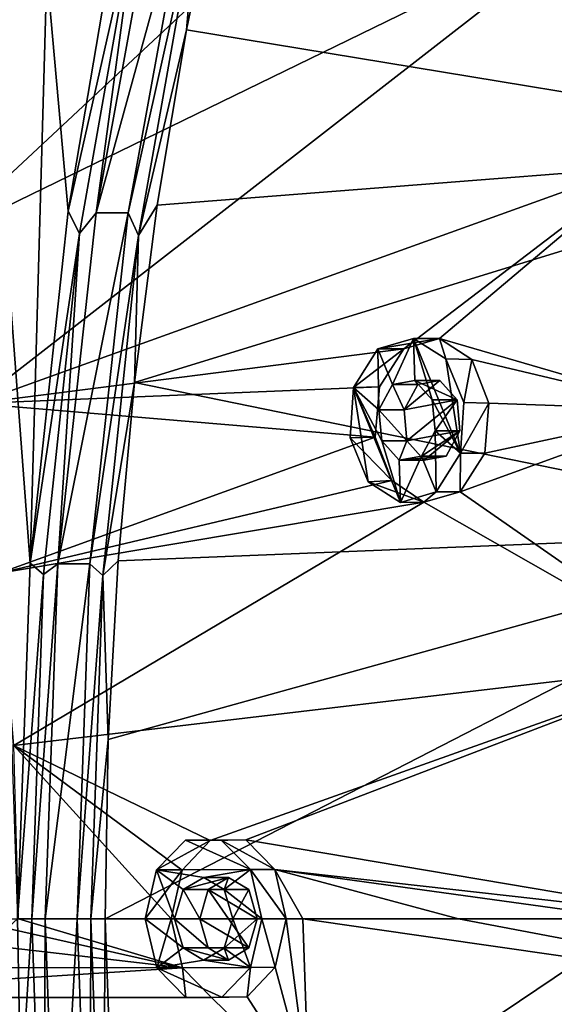
# Model space of a CAD drawing. Units: millimetres. Extents: x -51 to 167, y -76 to 24.
# Drawn here: x -25 to -18, y -27 to -15 of the extents above; entities that cross this region are included whole.
import ezdxf

# ---------------------------------------------------------------- set-up
doc = ezdxf.new("R2010")
doc.units = ezdxf.units.MM
doc.header["$LTSCALE"] = 65.185185
doc.layers.add('25', color=7, linetype='CONTINUOUS')

msp = doc.modelspace()

# ---------------------------------------------------------------- linework, layer by layer
at = {"layer": '25', "color": 253, "linetype": 'Continuous', "true_color": 0x999999}
for points in [[(-25.868, -18.124, -97.123), (-26.384, -16.175, -96.521), (-18.612, -11.353, -104.355), (-25.868, -18.124, -97.123)], [(-18.612, -11.353, -104.355), (-26.384, -16.175, -96.521), (-22.692, -13.214, -100.273), (-18.612, -11.353, -104.355)], [(-17.862, -14.227, -105.23), (-25.868, -18.124, -97.123), (-18.612, -11.353, -104.355), (-17.862, -14.227, -105.23)], [(-14.262, -17.025, -60.789), (-13.471, -12.465, -61.639), (-22.468, -13.507, -53.853), (-14.262, -17.025, -60.789)], [(-22.692, -13.214, -100.273), (-26.384, -16.175, -96.521), (-23.123, -13.341, -99.832), (-22.692, -13.214, -100.273)], [(-26.384, -16.175, -96.521), (-27.008, -14.301, -95.794), (-23.123, -13.341, -99.832), (-26.384, -16.175, -96.521)], [(-22.9, -15.606, -53.42), (-22.468, -13.507, -53.853), (-22.767, -14.059, -53.668), (-22.9, -15.606, -53.42)], [(-22.9, -15.606, -53.42), (-14.262, -17.025, -60.789), (-22.468, -13.507, -53.853), (-22.9, -15.606, -53.42)], [(-23.609, -17.822, -53.064), (-22.846, -13.655, -53.827), (-23.997, -17.822, -53.452), (-23.609, -17.822, -53.064)], [(-23.997, -17.822, -53.452), (-22.846, -13.655, -53.827), (-23.234, -13.655, -54.215), (-23.997, -17.822, -53.452)], [(-23.997, -17.822, -53.452), (-23.234, -13.655, -54.215), (-23.481, -14.022, -54.206), (-23.997, -17.822, -53.452)], [(-23.609, -17.822, -53.064), (-22.767, -14.059, -53.668), (-22.846, -13.655, -53.827), (-23.609, -17.822, -53.064)], [(-23.856, -14.994, -53.944), (-24.333, -17.803, -53.467), (-23.481, -14.022, -54.206), (-23.856, -14.994, -53.944)], [(-23.481, -14.022, -54.206), (-24.333, -17.803, -53.467), (-24.199, -18.074, -53.488), (-23.481, -14.022, -54.206)], [(-23.997, -17.822, -53.452), (-23.481, -14.022, -54.206), (-24.199, -18.074, -53.488), (-23.997, -17.822, -53.452)], [(-23.482, -18.099, -52.953), (-22.767, -14.059, -53.668), (-23.609, -17.822, -53.064), (-23.482, -18.099, -52.953)], [(-22.9, -15.606, -53.42), (-22.767, -14.059, -53.668), (-23.482, -18.099, -52.953), (-22.9, -15.606, -53.42)], [(-25.462, -20.133, -97.596), (-25.868, -18.124, -97.123), (-17.862, -14.227, -105.23), (-25.462, -20.133, -97.596)], [(-17.272, -17.187, -105.917), (-25.462, -20.133, -97.596), (-17.862, -14.227, -105.23), (-17.272, -17.187, -105.917)], [(-25.336, -14.9, -52.717), (-24.948, -26.378, -52.852), (-24.794, -22.068, -53.006), (-25.336, -14.9, -52.717)], [(-24.595, -14.908, -53.332), (-25.336, -14.9, -52.717), (-24.794, -22.068, -53.006), (-24.595, -14.908, -53.332)], [(-24.333, -17.803, -53.467), (-24.595, -14.908, -53.332), (-24.794, -22.068, -53.006), (-24.333, -17.803, -53.467)], [(-23.856, -14.994, -53.944), (-24.595, -14.908, -53.332), (-24.333, -17.803, -53.467), (-23.856, -14.994, -53.944)], [(-23.255, -17.73, -53.066), (-22.9, -15.606, -53.42), (-23.482, -18.099, -52.953), (-23.255, -17.73, -53.066)], [(-23.255, -17.73, -53.066), (-14.262, -17.025, -60.789), (-22.9, -15.606, -53.42), (-23.255, -17.73, -53.066)], [(-14.74, -21.678, -60.275), (-14.262, -17.025, -60.789), (-23.532, -19.877, -52.789), (-14.74, -21.678, -60.275)], [(-23.532, -19.877, -52.789), (-14.262, -17.025, -60.789), (-23.255, -17.73, -53.066), (-23.532, -19.877, -52.789)], [(-25.462, -20.133, -97.596), (-17.272, -17.187, -105.917), (-20.266, -19.471, -102.956), (-25.462, -20.133, -97.596)], [(-20.266, -19.471, -102.956), (-17.272, -17.187, -105.917), (-19.832, -19.344, -103.394), (-20.266, -19.471, -102.956)], [(-17.272, -17.187, -105.917), (-16.848, -20.214, -106.412), (-19.832, -19.344, -103.394), (-17.272, -17.187, -105.917)], [(-23.532, -19.877, -52.789), (-23.255, -17.73, -53.066), (-23.482, -18.099, -52.953), (-23.532, -19.877, -52.789)], [(-24.333, -17.803, -53.467), (-24.794, -22.068, -53.006), (-24.199, -18.074, -53.488), (-24.333, -17.803, -53.467)], [(-24.07, -22.078, -52.603), (-23.609, -17.822, -53.064), (-24.458, -22.078, -52.991), (-24.07, -22.078, -52.603)], [(-24.458, -22.078, -52.991), (-23.609, -17.822, -53.064), (-23.997, -17.822, -53.452), (-24.458, -22.078, -52.991)], [(-24.458, -22.078, -52.991), (-23.997, -17.822, -53.452), (-24.199, -18.074, -53.488), (-24.458, -22.078, -52.991)], [(-24.07, -22.078, -52.603), (-23.482, -18.099, -52.953), (-23.609, -17.822, -53.064), (-24.07, -22.078, -52.603)], [(-24.199, -18.074, -53.488), (-24.794, -22.068, -53.006), (-24.632, -22.205, -53.055), (-24.199, -18.074, -53.488)], [(-24.458, -22.078, -52.991), (-24.199, -18.074, -53.488), (-24.632, -22.205, -53.055), (-24.458, -22.078, -52.991)], [(-23.914, -22.218, -52.521), (-23.482, -18.099, -52.953), (-24.07, -22.078, -52.603), (-23.914, -22.218, -52.521)], [(-23.532, -19.877, -52.789), (-23.482, -18.099, -52.953), (-23.914, -22.218, -52.521), (-23.532, -19.877, -52.789)], [(-20.266, -19.471, -102.956), (-19.832, -19.344, -103.394), (-20.58, -19.471, -103.27), (-20.266, -19.471, -102.956)], [(-20.58, -19.471, -103.27), (-19.832, -19.344, -103.394), (-20.149, -19.344, -103.701), (-20.58, -19.471, -103.27)], [(-20.58, -19.471, -103.27), (-20.149, -19.344, -103.701), (-20.403, -19.904, -103.447), (-20.58, -19.471, -103.27)], [(-20.403, -19.904, -103.447), (-20.149, -19.344, -103.701), (-20.133, -19.856, -103.718), (-20.403, -19.904, -103.447)], [(-20.149, -19.344, -103.701), (-19.832, -19.344, -103.394), (-19.754, -19.593, -104.096), (-20.149, -19.344, -103.701)], [(-20.149, -19.344, -103.701), (-19.754, -19.593, -104.096), (-19.578, -20.734, -104.272), (-20.149, -19.344, -103.701)], [(-20.149, -19.344, -103.701), (-19.578, -20.734, -104.272), (-19.92, -20.089, -103.931), (-20.149, -19.344, -103.701)], [(-20.133, -19.856, -103.718), (-20.149, -19.344, -103.701), (-19.92, -20.089, -103.931), (-20.133, -19.856, -103.718)], [(-19.832, -19.344, -103.394), (-16.848, -20.214, -106.412), (-19.442, -19.6, -103.795), (-19.832, -19.344, -103.394)], [(-19.832, -19.344, -103.394), (-19.442, -19.6, -103.795), (-19.754, -19.593, -104.096), (-19.832, -19.344, -103.394)], [(-25.462, -20.133, -97.596), (-20.266, -19.471, -102.956), (-20.561, -19.933, -102.665), (-25.462, -20.133, -97.596)], [(-20.875, -19.94, -102.975), (-20.58, -19.471, -103.27), (-20.568, -20.209, -103.282), (-20.875, -19.94, -102.975)], [(-20.561, -19.933, -102.665), (-20.266, -19.471, -102.956), (-20.875, -19.94, -102.975), (-20.561, -19.933, -102.665)], [(-20.875, -19.94, -102.975), (-20.266, -19.471, -102.956), (-20.58, -19.471, -103.27), (-20.875, -19.94, -102.975)], [(-20.568, -20.209, -103.282), (-20.58, -19.471, -103.27), (-20.403, -19.904, -103.447), (-20.568, -20.209, -103.282)], [(-19.754, -19.593, -104.096), (-19.442, -19.6, -103.795), (-19.536, -20.123, -104.314), (-19.754, -19.593, -104.096)], [(-19.754, -19.593, -104.096), (-19.536, -20.123, -104.314), (-19.578, -20.734, -104.272), (-19.754, -19.593, -104.096)], [(-19.442, -19.6, -103.795), (-19.235, -20.128, -104.015), (-19.536, -20.123, -104.314), (-19.442, -19.6, -103.795)], [(-19.442, -19.6, -103.795), (-16.848, -20.214, -106.412), (-19.235, -20.128, -104.015), (-19.442, -19.6, -103.795)], [(-23.729, -22.038, -52.591), (-23.532, -19.877, -52.789), (-23.914, -22.218, -52.521), (-23.729, -22.038, -52.591)], [(-23.729, -22.038, -52.591), (-14.74, -21.678, -60.275), (-23.532, -19.877, -52.789), (-23.729, -22.038, -52.591)], [(-20.568, -20.209, -103.282), (-20.403, -19.904, -103.447), (-20.261, -20.208, -102.975), (-20.568, -20.209, -103.282)], [(-20.403, -19.904, -103.447), (-20.133, -19.856, -103.718), (-20.095, -19.904, -103.139), (-20.403, -19.904, -103.447)], [(-20.403, -19.904, -103.447), (-20.095, -19.904, -103.139), (-20.261, -20.208, -102.975), (-20.403, -19.904, -103.447)], [(-20.095, -19.904, -103.139), (-19.828, -19.854, -103.408), (-20.261, -20.208, -102.975), (-20.095, -19.904, -103.139)], [(-19.828, -19.854, -103.408), (-19.617, -20.087, -103.627), (-20.261, -20.208, -102.975), (-19.828, -19.854, -103.408)], [(-20.095, -19.904, -103.139), (-20.133, -19.856, -103.718), (-19.828, -19.854, -103.408), (-20.095, -19.904, -103.139)], [(-19.828, -19.854, -103.408), (-20.133, -19.856, -103.718), (-19.617, -20.087, -103.627), (-19.828, -19.854, -103.408)], [(-20.133, -19.856, -103.718), (-19.92, -20.089, -103.931), (-19.617, -20.087, -103.627), (-20.133, -19.856, -103.718)], [(-20.612, -20.541, -102.625), (-25.462, -20.133, -97.596), (-20.561, -19.933, -102.665), (-20.612, -20.541, -102.625)], [(-20.699, -21.081, -103.151), (-20.917, -20.551, -102.933), (-20.875, -19.94, -102.975), (-20.699, -21.081, -103.151)], [(-20.917, -20.551, -102.933), (-20.612, -20.541, -102.625), (-20.875, -19.94, -102.975), (-20.917, -20.551, -102.933)], [(-20.612, -20.541, -102.625), (-20.561, -19.933, -102.665), (-20.875, -19.94, -102.975), (-20.612, -20.541, -102.625)], [(-20.304, -21.331, -103.546), (-20.699, -21.081, -103.151), (-20.875, -19.94, -102.975), (-20.304, -21.331, -103.546)], [(-20.304, -21.331, -103.546), (-20.875, -19.94, -102.975), (-20.533, -20.585, -103.317), (-20.304, -21.331, -103.546)], [(-20.533, -20.585, -103.317), (-20.875, -19.94, -102.975), (-20.568, -20.209, -103.282), (-20.533, -20.585, -103.317)], [(-25.17, -22.189, -97.936), (-25.462, -20.133, -97.596), (-20.612, -20.541, -102.625), (-25.17, -22.189, -97.936)], [(-19.617, -20.087, -103.627), (-20.23, -20.587, -103.015), (-20.261, -20.208, -102.975), (-19.617, -20.087, -103.627)], [(-19.617, -20.087, -103.627), (-19.586, -20.466, -103.666), (-20.23, -20.587, -103.015), (-19.617, -20.087, -103.627)], [(-19.92, -20.089, -103.931), (-19.885, -20.466, -103.965), (-19.617, -20.087, -103.627), (-19.92, -20.089, -103.931)], [(-19.92, -20.089, -103.931), (-19.578, -20.734, -104.272), (-19.885, -20.466, -103.965), (-19.92, -20.089, -103.931)], [(-19.617, -20.087, -103.627), (-19.885, -20.466, -103.965), (-19.586, -20.466, -103.666), (-19.617, -20.087, -103.627)], [(-19.536, -20.123, -104.314), (-19.235, -20.128, -104.015), (-19.578, -20.734, -104.272), (-19.536, -20.123, -104.314)], [(-19.235, -20.128, -104.015), (-19.283, -20.736, -103.977), (-19.578, -20.734, -104.272), (-19.235, -20.128, -104.015)], [(-19.235, -20.128, -104.015), (-16.848, -20.214, -106.412), (-19.283, -20.736, -103.977), (-19.235, -20.128, -104.015)], [(-20.23, -20.587, -103.015), (-20.568, -20.209, -103.282), (-20.261, -20.208, -102.975), (-20.23, -20.587, -103.015)], [(-20.533, -20.585, -103.317), (-20.568, -20.209, -103.282), (-20.23, -20.587, -103.015), (-20.533, -20.585, -103.317)], [(-16.848, -20.214, -106.412), (-16.592, -23.284, -106.71), (-19.58, -21.203, -103.684), (-16.848, -20.214, -106.412)], [(-19.283, -20.736, -103.977), (-16.848, -20.214, -106.412), (-19.58, -21.203, -103.684), (-19.283, -20.736, -103.977)], [(-19.586, -20.466, -103.666), (-20.019, -20.82, -103.233), (-20.23, -20.587, -103.015), (-19.586, -20.466, -103.666)], [(-19.873, -21.203, -103.977), (-20.05, -20.77, -103.801), (-19.885, -20.466, -103.965), (-19.873, -21.203, -103.977)], [(-19.885, -20.466, -103.965), (-20.05, -20.77, -103.801), (-19.586, -20.466, -103.666), (-19.885, -20.466, -103.965)], [(-19.586, -20.466, -103.666), (-20.05, -20.77, -103.801), (-19.752, -20.77, -103.503), (-19.586, -20.466, -103.666)], [(-19.586, -20.466, -103.666), (-19.752, -20.77, -103.503), (-20.019, -20.82, -103.233), (-19.586, -20.466, -103.666)], [(-19.578, -20.734, -104.272), (-19.873, -21.203, -103.977), (-19.885, -20.466, -103.965), (-19.578, -20.734, -104.272)], [(-20.409, -21.068, -102.841), (-25.17, -22.189, -97.936), (-20.612, -20.541, -102.625), (-20.409, -21.068, -102.841)], [(-20.409, -21.068, -102.841), (-20.612, -20.541, -102.625), (-20.917, -20.551, -102.933), (-20.409, -21.068, -102.841)], [(-20.699, -21.081, -103.151), (-20.409, -21.068, -102.841), (-20.917, -20.551, -102.933), (-20.699, -21.081, -103.151)], [(-20.32, -20.818, -103.53), (-20.304, -21.331, -103.546), (-20.533, -20.585, -103.317), (-20.32, -20.818, -103.53)], [(-20.32, -20.818, -103.53), (-20.533, -20.585, -103.317), (-20.23, -20.587, -103.015), (-20.32, -20.818, -103.53)], [(-20.019, -20.82, -103.233), (-20.32, -20.818, -103.53), (-20.23, -20.587, -103.015), (-20.019, -20.82, -103.233)], [(-19.58, -21.203, -103.684), (-19.873, -21.203, -103.977), (-19.578, -20.734, -104.272), (-19.58, -21.203, -103.684)], [(-19.283, -20.736, -103.977), (-19.58, -21.203, -103.684), (-19.578, -20.734, -104.272), (-19.283, -20.736, -103.977)], [(-20.05, -20.77, -103.801), (-20.304, -21.331, -103.546), (-20.32, -20.818, -103.53), (-20.05, -20.77, -103.801)], [(-20.05, -20.77, -103.801), (-20.32, -20.818, -103.53), (-19.752, -20.77, -103.503), (-20.05, -20.77, -103.801)], [(-19.752, -20.77, -103.503), (-20.32, -20.818, -103.53), (-20.019, -20.82, -103.233), (-19.752, -20.77, -103.503)], [(-19.873, -21.203, -103.977), (-20.304, -21.331, -103.546), (-20.05, -20.77, -103.801), (-19.873, -21.203, -103.977)], [(-20.021, -21.329, -103.239), (-25.17, -22.189, -97.936), (-20.409, -21.068, -102.841), (-20.021, -21.329, -103.239)], [(-20.021, -21.329, -103.239), (-20.409, -21.068, -102.841), (-20.699, -21.081, -103.151), (-20.021, -21.329, -103.239)], [(-20.304, -21.331, -103.546), (-20.021, -21.329, -103.239), (-20.699, -21.081, -103.151), (-20.304, -21.331, -103.546)], [(-19.873, -21.203, -103.977), (-20.021, -21.329, -103.239), (-20.304, -21.331, -103.546), (-19.873, -21.203, -103.977)], [(-19.58, -21.203, -103.684), (-16.592, -23.284, -106.71), (-20.021, -21.329, -103.239), (-19.58, -21.203, -103.684)], [(-19.58, -21.203, -103.684), (-20.021, -21.329, -103.239), (-19.873, -21.203, -103.977), (-19.58, -21.203, -103.684)], [(-24.994, -24.276, -98.141), (-25.17, -22.189, -97.936), (-20.021, -21.329, -103.239), (-24.994, -24.276, -98.141)], [(-16.592, -23.284, -106.71), (-24.994, -24.276, -98.141), (-20.021, -21.329, -103.239), (-16.592, -23.284, -106.71)], [(-17.38, -26.378, -57.947), (-14.74, -21.678, -60.275), (-23.887, -26.378, -52.434), (-17.38, -26.378, -57.947)], [(-23.887, -26.378, -52.434), (-14.74, -21.678, -60.275), (-23.848, -24.207, -52.473), (-23.887, -26.378, -52.434)], [(-23.848, -24.207, -52.473), (-14.74, -21.678, -60.275), (-23.729, -22.038, -52.591), (-23.848, -24.207, -52.473)], [(-24.794, -22.068, -53.006), (-24.948, -26.378, -52.852), (-24.632, -22.205, -53.055), (-24.794, -22.068, -53.006)], [(-23.848, -24.207, -52.473), (-23.729, -22.038, -52.591), (-23.914, -22.218, -52.521), (-23.848, -24.207, -52.473)], [(-24.612, -26.378, -52.837), (-24.458, -22.078, -52.991), (-24.777, -26.378, -52.91), (-24.612, -26.378, -52.837)], [(-24.777, -26.378, -52.91), (-24.458, -22.078, -52.991), (-24.632, -22.205, -53.055), (-24.777, -26.378, -52.91)], [(-24.224, -26.378, -52.449), (-24.07, -22.078, -52.603), (-24.612, -26.378, -52.837), (-24.224, -26.378, -52.449)], [(-24.612, -26.378, -52.837), (-24.07, -22.078, -52.603), (-24.458, -22.078, -52.991), (-24.612, -26.378, -52.837)], [(-24.224, -26.378, -52.449), (-23.914, -22.218, -52.521), (-24.07, -22.078, -52.603), (-24.224, -26.378, -52.449)], [(-24.948, -26.378, -52.852), (-24.777, -26.378, -52.91), (-24.632, -22.205, -53.055), (-24.948, -26.378, -52.852)], [(-24.059, -26.378, -52.376), (-23.914, -22.218, -52.521), (-24.224, -26.378, -52.449), (-24.059, -26.378, -52.376)], [(-23.848, -24.207, -52.473), (-23.914, -22.218, -52.521), (-24.059, -26.378, -52.376), (-23.848, -24.207, -52.473)], [(-22.612, -25.43, -100.624), (-24.994, -24.276, -98.141), (-16.592, -23.284, -106.71), (-22.612, -25.43, -100.624)], [(-22.181, -25.423, -101.069), (-22.612, -25.43, -100.624), (-16.592, -23.284, -106.71), (-22.181, -25.423, -101.069)], [(-16.507, -26.378, -106.81), (-22.181, -25.423, -101.069), (-16.592, -23.284, -106.71), (-16.507, -26.378, -106.81)], [(-23.887, -26.378, -52.434), (-23.848, -24.207, -52.473), (-24.059, -26.378, -52.376), (-23.887, -26.378, -52.434)], [(-23.085, -26.378, -100.136), (-24.935, -26.378, -98.21), (-24.994, -24.276, -98.141), (-23.085, -26.378, -100.136)], [(-23.085, -26.378, -100.136), (-24.994, -24.276, -98.141), (-22.953, -25.79, -100.273), (-23.085, -26.378, -100.136)], [(-22.953, -25.79, -100.273), (-24.994, -24.276, -98.141), (-22.612, -25.43, -100.624), (-22.953, -25.79, -100.273)], [(-23.262, -25.786, -100.588), (-22.612, -25.43, -100.624), (-22.912, -25.427, -100.938), (-23.262, -25.786, -100.588)], [(-23.262, -25.786, -100.588), (-22.912, -25.427, -100.938), (-22.125, -25.782, -101.725), (-23.262, -25.786, -100.588)], [(-22.953, -25.79, -100.273), (-22.612, -25.43, -100.624), (-23.262, -25.786, -100.588), (-22.953, -25.79, -100.273)], [(-22.612, -25.43, -100.624), (-22.181, -25.423, -101.069), (-22.912, -25.427, -100.938), (-22.612, -25.43, -100.624)], [(-22.912, -25.427, -100.938), (-22.181, -25.423, -101.069), (-22.479, -25.425, -101.372), (-22.912, -25.427, -100.938)], [(-22.912, -25.427, -100.938), (-22.479, -25.425, -101.372), (-22.125, -25.782, -101.725), (-22.912, -25.427, -100.938)], [(-22.181, -25.423, -101.069), (-21.83, -25.782, -101.43), (-22.479, -25.425, -101.372), (-22.181, -25.423, -101.069)], [(-22.479, -25.425, -101.372), (-21.83, -25.782, -101.43), (-22.125, -25.782, -101.725), (-22.479, -25.425, -101.372)], [(-22.181, -25.423, -101.069), (-16.507, -26.378, -106.81), (-21.83, -25.782, -101.43), (-22.181, -25.423, -101.069)], [(-23.4, -26.378, -100.451), (-22.953, -25.79, -100.273), (-23.262, -25.786, -100.588), (-23.4, -26.378, -100.451)], [(-23.4, -26.378, -100.451), (-23.262, -25.786, -100.588), (-23.046, -26.378, -100.804), (-23.4, -26.378, -100.451)], [(-23.085, -26.378, -100.136), (-22.953, -25.79, -100.273), (-23.4, -26.378, -100.451), (-23.085, -26.378, -100.136)], [(-23.262, -25.786, -100.588), (-22.125, -25.782, -101.725), (-22.691, -25.878, -101.159), (-23.262, -25.786, -100.588)], [(-23.046, -26.378, -100.804), (-23.262, -25.786, -100.588), (-22.941, -26.022, -100.91), (-23.046, -26.378, -100.804)], [(-22.941, -26.022, -100.91), (-23.262, -25.786, -100.588), (-22.691, -25.878, -101.159), (-22.941, -26.022, -100.91)], [(-22.941, -26.022, -100.91), (-22.691, -25.878, -101.159), (-22.39, -25.878, -100.855), (-22.941, -26.022, -100.91)], [(-22.636, -26.024, -100.601), (-22.941, -26.022, -100.91), (-22.39, -25.878, -100.855), (-22.636, -26.024, -100.601)], [(-22.691, -25.878, -101.159), (-22.125, -25.782, -101.725), (-22.443, -26.024, -101.407), (-22.691, -25.878, -101.159)], [(-22.691, -25.878, -101.159), (-22.443, -26.024, -101.407), (-22.39, -25.878, -100.855), (-22.691, -25.878, -101.159)], [(-22.636, -26.024, -100.601), (-22.39, -25.878, -100.855), (-22.143, -26.024, -101.108), (-22.636, -26.024, -100.601)], [(-22.125, -25.782, -101.725), (-21.986, -26.378, -101.865), (-22.443, -26.024, -101.407), (-22.125, -25.782, -101.725)], [(-22.39, -25.878, -100.855), (-22.443, -26.024, -101.407), (-22.143, -26.024, -101.108), (-22.39, -25.878, -100.855)], [(-21.83, -25.782, -101.43), (-21.693, -26.378, -101.572), (-22.125, -25.782, -101.725), (-21.83, -25.782, -101.43)], [(-22.125, -25.782, -101.725), (-21.693, -26.378, -101.572), (-21.986, -26.378, -101.865), (-22.125, -25.782, -101.725)], [(-17.495, -26.378, -105.824), (-19.601, -26.378, -103.705), (-21.83, -25.782, -101.43), (-17.495, -26.378, -105.824)], [(-16.507, -26.378, -106.81), (-17.495, -26.378, -105.824), (-21.83, -25.782, -101.43), (-16.507, -26.378, -106.81)], [(-19.601, -26.378, -103.705), (-21.488, -26.378, -101.782), (-21.83, -25.782, -101.43), (-19.601, -26.378, -103.705)], [(-21.488, -26.378, -101.782), (-21.693, -26.378, -101.572), (-21.83, -25.782, -101.43), (-21.488, -26.378, -101.782)], [(-23.046, -26.378, -100.804), (-22.941, -26.022, -100.91), (-22.738, -26.378, -100.496), (-23.046, -26.378, -100.804)], [(-22.738, -26.378, -100.496), (-22.941, -26.022, -100.91), (-22.636, -26.024, -100.601), (-22.738, -26.378, -100.496)], [(-22.738, -26.378, -100.496), (-22.636, -26.024, -100.601), (-22.39, -26.378, -100.855), (-22.738, -26.378, -100.496)], [(-22.636, -26.024, -100.601), (-22.143, -26.024, -101.108), (-22.041, -26.378, -101.214), (-22.636, -26.024, -100.601)], [(-22.636, -26.024, -100.601), (-22.041, -26.378, -101.214), (-22.39, -26.378, -100.855), (-22.636, -26.024, -100.601)], [(-21.986, -26.378, -101.865), (-22.339, -26.378, -101.511), (-22.443, -26.024, -101.407), (-21.986, -26.378, -101.865)], [(-22.443, -26.024, -101.407), (-22.339, -26.378, -101.511), (-22.143, -26.024, -101.108), (-22.443, -26.024, -101.407)], [(-22.143, -26.024, -101.108), (-22.339, -26.378, -101.511), (-22.041, -26.378, -101.214), (-22.143, -26.024, -101.108)], [(-24.909, -28.542, -52.891), (-24.948, -26.378, -52.852), (-30.104, -31.088, -48.67), (-24.909, -28.542, -52.891)], [(-28.066, -26.378, -94.899), (-22.948, -26.974, -100.278), (-28.196, -26.967, -94.758), (-28.066, -26.378, -94.899)], [(-25.586, -26.378, -97.527), (-22.948, -26.974, -100.278), (-28.066, -26.378, -94.899), (-25.586, -26.378, -97.527)], [(-24.935, -26.378, -98.21), (-22.948, -26.974, -100.278), (-25.586, -26.378, -97.527), (-24.935, -26.378, -98.21)], [(-24.777, -26.378, -52.91), (-24.948, -26.378, -52.852), (-24.909, -28.542, -52.891), (-24.777, -26.378, -52.91)], [(-23.085, -26.378, -100.136), (-22.948, -26.974, -100.278), (-24.935, -26.378, -98.21), (-23.085, -26.378, -100.136)], [(-24.632, -30.55, -53.055), (-24.777, -26.378, -52.91), (-24.909, -28.542, -52.891), (-24.632, -30.55, -53.055)], [(-24.612, -26.378, -52.837), (-24.777, -26.378, -52.91), (-24.632, -30.55, -53.055), (-24.612, -26.378, -52.837)], [(-24.458, -30.677, -52.991), (-24.612, -26.378, -52.837), (-24.632, -30.55, -53.055), (-24.458, -30.677, -52.991)], [(-24.224, -26.378, -52.449), (-24.612, -26.378, -52.837), (-24.458, -30.677, -52.991), (-24.224, -26.378, -52.449)], [(-24.224, -26.378, -52.449), (-24.458, -30.677, -52.991), (-24.07, -30.677, -52.603), (-24.224, -26.378, -52.449)], [(-24.059, -26.378, -52.376), (-24.224, -26.378, -52.449), (-24.07, -30.677, -52.603), (-24.059, -26.378, -52.376)], [(-24.059, -26.378, -52.376), (-24.07, -30.677, -52.603), (-23.914, -30.537, -52.521), (-24.059, -26.378, -52.376)], [(-23.887, -26.378, -52.434), (-24.059, -26.378, -52.376), (-23.914, -30.537, -52.521), (-23.887, -26.378, -52.434)], [(-23.734, -30.654, -52.587), (-23.887, -26.378, -52.434), (-23.914, -30.537, -52.521), (-23.734, -30.654, -52.587)], [(-17.38, -26.378, -57.947), (-23.887, -26.378, -52.434), (-23.734, -30.654, -52.587), (-17.38, -26.378, -57.947)], [(-17.38, -26.378, -57.947), (-23.734, -30.654, -52.587), (-17.23, -30.159, -58.097), (-17.38, -26.378, -57.947)], [(-23.26, -26.973, -100.59), (-23.4, -26.378, -100.451), (-22.942, -26.731, -100.908), (-23.26, -26.973, -100.59)], [(-22.942, -26.731, -100.908), (-23.4, -26.378, -100.451), (-23.046, -26.378, -100.804), (-22.942, -26.731, -100.908)], [(-23.085, -26.378, -100.136), (-23.4, -26.378, -100.451), (-23.26, -26.973, -100.59), (-23.085, -26.378, -100.136)], [(-22.948, -26.974, -100.278), (-23.085, -26.378, -100.136), (-23.26, -26.973, -100.59), (-22.948, -26.974, -100.278)], [(-22.942, -26.731, -100.908), (-23.046, -26.378, -100.804), (-22.636, -26.731, -100.601), (-22.942, -26.731, -100.908)], [(-23.046, -26.378, -100.804), (-22.738, -26.378, -100.496), (-22.636, -26.731, -100.601), (-23.046, -26.378, -100.804)], [(-22.738, -26.378, -100.496), (-22.143, -26.731, -101.108), (-22.636, -26.731, -100.601), (-22.738, -26.378, -100.496)], [(-22.143, -26.731, -101.108), (-22.738, -26.378, -100.496), (-22.39, -26.378, -100.855), (-22.143, -26.731, -101.108)], [(-22.339, -26.378, -101.511), (-22.123, -26.969, -101.727), (-22.445, -26.733, -101.406), (-22.339, -26.378, -101.511)], [(-22.339, -26.378, -101.511), (-22.445, -26.733, -101.406), (-22.041, -26.378, -101.214), (-22.339, -26.378, -101.511)], [(-22.041, -26.378, -101.214), (-22.445, -26.733, -101.406), (-22.143, -26.731, -101.108), (-22.041, -26.378, -101.214)], [(-22.041, -26.378, -101.214), (-22.143, -26.731, -101.108), (-22.39, -26.378, -100.855), (-22.041, -26.378, -101.214)], [(-21.986, -26.378, -101.865), (-22.123, -26.969, -101.727), (-22.339, -26.378, -101.511), (-21.986, -26.378, -101.865)], [(-21.986, -26.378, -101.865), (-21.825, -26.963, -101.436), (-22.123, -26.969, -101.727), (-21.986, -26.378, -101.865)], [(-21.693, -26.378, -101.572), (-21.825, -26.963, -101.436), (-21.986, -26.378, -101.865), (-21.693, -26.378, -101.572)], [(-21.693, -26.378, -101.572), (-21.415, -28.485, -101.85), (-21.825, -26.963, -101.436), (-21.693, -26.378, -101.572)], [(-21.488, -26.378, -101.782), (-21.415, -28.485, -101.85), (-21.693, -26.378, -101.572), (-21.488, -26.378, -101.782)], [(-21.488, -26.378, -101.782), (-19.601, -26.378, -103.705), (-13.694, -27.496, -109.579), (-21.488, -26.378, -101.782)], [(-21.415, -28.485, -101.85), (-21.488, -26.378, -101.782), (-13.694, -27.496, -109.579), (-21.415, -28.485, -101.85)], [(-19.601, -26.378, -103.705), (-17.495, -26.378, -105.824), (-13.694, -27.496, -109.579), (-19.601, -26.378, -103.705)], [(-22.694, -26.878, -101.156), (-23.26, -26.973, -100.59), (-22.942, -26.731, -100.908), (-22.694, -26.878, -101.156)], [(-22.694, -26.878, -101.156), (-22.942, -26.731, -100.908), (-22.39, -26.878, -100.855), (-22.694, -26.878, -101.156)], [(-22.39, -26.878, -100.855), (-22.942, -26.731, -100.908), (-22.636, -26.731, -100.601), (-22.39, -26.878, -100.855)], [(-22.445, -26.733, -101.406), (-22.123, -26.969, -101.727), (-22.694, -26.878, -101.156), (-22.445, -26.733, -101.406)], [(-22.445, -26.733, -101.406), (-22.694, -26.878, -101.156), (-22.39, -26.878, -100.855), (-22.445, -26.733, -101.406)], [(-22.143, -26.731, -101.108), (-22.39, -26.878, -100.855), (-22.636, -26.731, -100.601), (-22.143, -26.731, -101.108)], [(-22.143, -26.731, -101.108), (-22.445, -26.733, -101.406), (-22.39, -26.878, -100.855), (-22.143, -26.731, -101.108)], [(-28.196, -26.967, -94.758), (-22.948, -26.974, -100.278), (-28.531, -27.326, -94.399), (-28.196, -26.967, -94.758)], [(-22.123, -26.969, -101.727), (-23.26, -26.973, -100.59), (-22.694, -26.878, -101.156), (-22.123, -26.969, -101.727)], [(-21.825, -26.963, -101.436), (-22.164, -27.324, -101.086), (-22.123, -26.969, -101.727), (-21.825, -26.963, -101.436)], [(-21.825, -26.963, -101.436), (-21.415, -28.485, -101.85), (-22.164, -27.324, -101.086), (-21.825, -26.963, -101.436)], [(-22.948, -26.974, -100.278), (-22.596, -27.332, -100.641), (-28.531, -27.326, -94.399), (-22.948, -26.974, -100.278)], [(-22.473, -27.328, -101.377), (-23.26, -26.973, -100.59), (-22.123, -26.969, -101.727), (-22.473, -27.328, -101.377)], [(-22.907, -27.33, -100.944), (-23.26, -26.973, -100.59), (-22.473, -27.328, -101.377), (-22.907, -27.33, -100.944)], [(-22.948, -26.974, -100.278), (-23.26, -26.973, -100.59), (-22.907, -27.33, -100.944), (-22.948, -26.974, -100.278)], [(-22.596, -27.332, -100.641), (-22.948, -26.974, -100.278), (-22.907, -27.33, -100.944), (-22.596, -27.332, -100.641)], [(-22.164, -27.324, -101.086), (-22.473, -27.328, -101.377), (-22.123, -26.969, -101.727), (-22.164, -27.324, -101.086)], [(-28.531, -27.326, -94.399), (-22.596, -27.332, -100.641), (-28.953, -27.331, -93.946), (-28.531, -27.326, -94.399)], [(-22.164, -27.324, -101.086), (-22.596, -27.332, -100.641), (-22.473, -27.328, -101.377), (-22.164, -27.324, -101.086)], [(-22.164, -27.324, -101.086), (-21.415, -28.485, -101.85), (-22.596, -27.332, -100.641), (-22.164, -27.324, -101.086)], [(-22.596, -27.332, -100.641), (-21.415, -28.485, -101.85), (-28.953, -27.331, -93.946), (-22.596, -27.332, -100.641)], [(-28.953, -27.331, -93.946), (-21.415, -28.485, -101.85), (-28.876, -30.399, -94.005), (-28.953, -27.331, -93.946)], [(-22.596, -27.332, -100.641), (-22.907, -27.33, -100.944), (-22.473, -27.328, -101.377), (-22.596, -27.332, -100.641)]]:
    msp.add_3dface(points, dxfattribs=at)

doc.saveas('drawing.dxf')
